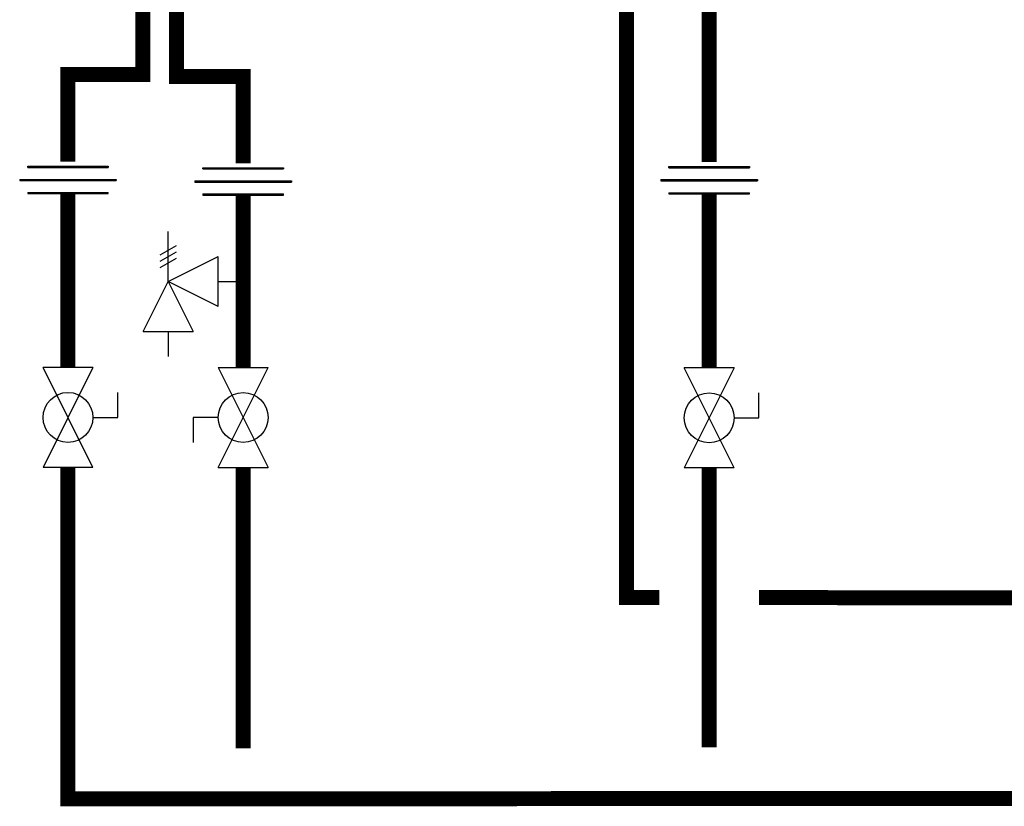
# Model space of a CAD drawing. Units: inches. Extents: x -69 to 81, y -5 to 97.
# Drawn here: x 1 to 20, y 31 to 47 of the extents above; entities that cross this region are included whole.
import ezdxf

# ---------------------------------------------------------------- set-up
doc = ezdxf.new("R2010")
doc.units = ezdxf.units.IN
doc.header["$MEASUREMENT"] = 0

# ---------------------------------------------------------------- blocks, each defined once
blk = doc.blocks.new('Full-Port Ball Valve')
at = {"color": 2}
for p, q in [((0.0832, 0.0832), (0.0416, 0.0832)), ((0.0832, 0.0416), (0.0832, 0.0832)), ((0, 0.0416), (0, -0.0416)), ((0, 0.0416), (0.1665, -0.0416)), ((0.1665, 0.0416), (0, -0.0416)), ((0.1665, 0.0416), (0.1665, -0.0416))]:
    blk.add_line(p, q, dxfattribs=at)
blk.add_circle((0.0832, 0), 0.0416, dxfattribs=at)
blk = doc.blocks.new('Pressure Relief Valve - Tankless')
at = {"color": 2}
for p, q in [((-0.0832, 0.1665), (-0.0832, 0.0832)), ((-0.0832, 0.1665), (0, 0.1249)), ((0.0234, 0.1384), (0.039, 0.1113)), ((0.0338, 0.1384), (0.0494, 0.1113)), ((0.0442, 0.1384), (0.0598, 0.1113)), ((-0.0832, 0.1249), (-0.1249, 0.1249)), ((0, 0.1249), (-0.0832, 0.0832)), ((-0.0416, 0.0416), (0, 0.1249)), ((0, 0.1249), (0.0416, 0.0416)), ((0, 0.1249), (0.0832, 0.1249)), ((-0.0416, 0.0416), (0.0416, 0.0416)), ((0, 0.0416), (0, 0))]:
    blk.add_line(p, q, dxfattribs=at)
blk = doc.blocks.new('Union')
at = {"color": 2}
for p, q in [((-0.0672, 0.0457), (0.0672, 0.0457)), ((-0.0672, 0.0437), (-0.0672, 0.0457)), ((-0.0672, 0.0437), (0.0672, 0.0437)), ((0.0672, 0.0457), (0.0672, 0.0437)), ((-0.0806, 0.0238), (0.0806, 0.0238)), ((-0.0806, 0.0238), (-0.0806, 0.0218)), ((-0.0806, 0.0218), (0.0806, 0.0218)), ((0.0806, 0.0238), (0.0806, 0.0218)), ((-0.0672, 0.002), (0.0672, 0.002)), ((-0.0672, 0.002), (-0.0672, 0)), ((-0.0672, 0), (0.0672, 0)), ((0.0672, 0), (0.0672, 0.002))]:
    blk.add_line(p, q, dxfattribs=at)

msp = doc.modelspace()

# ---------------------------------------------------------------- linework, layer by layer
at = {"const_width": 0.3}
for points in [[(3.707, 47.5), (3.707, 45.5), (5.042, 45.5), (5.042, 43.767)], [(12.718, 47.421), (12.718, 35.073), (13.375, 35.073)], [(3.035, 47.34), (3.035, 45.54), (1.535, 45.54), (1.535, 43.797)], [(14.376, 47.013), (14.375, 43.791)], [(1.535, 43.158), (1.535, 39.677)], [(5.042, 43.127), (5.042, 39.677)], [(14.375, 43.152), (14.375, 39.67)], [(1.535, 37.679), (1.535, 31.046), (32.171, 31.055)], [(5.042, 37.679), (5.042, 32.054)], [(14.375, 37.672), (14.375, 32.073)], [(15.375, 35.073), (32.171, 35.055)]]:
    msp.add_lwpolyline(points, dxfattribs=at)

# ---------------------------------------------------------------- block references
at = {"xscale": 12, "yscale": 12, "zscale": 12}
for p in [(1.535, 43.158), (5.042, 43.127), (14.375, 43.152)]:
    msp.add_blockref('Union', p, dxfattribs=at)
for name, p, rotation in [('Pressure Relief Valve - Tankless', (5.042, 41.399), 90.00000000000001), ('Full-Port Ball Valve', (1.535, 39.677), 270), ('Full-Port Ball Valve', (5.042, 37.679), 89.99999999999999), ('Full-Port Ball Valve', (14.375, 39.67), 270)]:
    msp.add_blockref(name, p, dxfattribs=dict(at, rotation=rotation))

doc.saveas('drawing.dxf')
